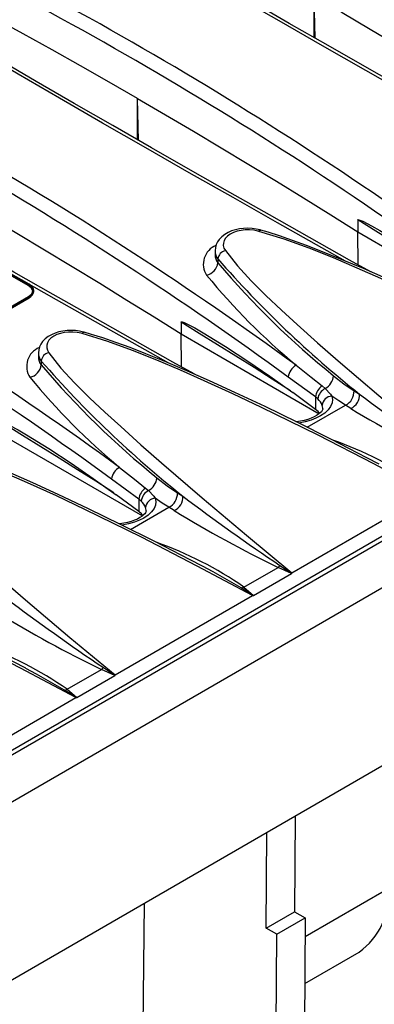
# Model space of a CAD drawing. Units: millimetres. Extents: x 56 to 3304, y 56 to 2320.
# Drawn here: x 2378 to 2414, y 1617 to 1716 of the extents above; entities that cross this region are included whole.
import ezdxf

# ---------------------------------------------------------------- set-up
doc = ezdxf.new("R2010")
doc.units = ezdxf.units.MM
doc.header["$LTSCALE"] = 8
doc.layers.add('HAURATON_PRODUCT_CONTOUR', color=7, linetype='Continuous', lineweight=25)

msp = doc.modelspace()

# ---------------------------------------------------------------- linework, layer by layer
at = {"layer": 'HAURATON_PRODUCT_CONTOUR'}
for p, q in [((3022.748, 2014.594), (2317.056, 1607.207)), ((3025.619, 2011.577), (2319.927, 1604.189)), ((3025.726, 1993.847), (2320.034, 1586.459)), ((2668.496, 1810.57), (2316.6, 1607.425)), ((2407.822, 1713.716), (2407.695, 1717.915)), ((2407.695, 1713.789), (2407.695, 1717.915)), ((2390.144, 1703.511), (2390.018, 1707.71)), ((2390.018, 1703.584), (2390.018, 1707.71)), ((2412.064, 1695.563), (2412.064, 1694.37)), ((2412.116, 1691.073), (2412.064, 1694.37)), ((2412.064, 1694.37), (2425.877, 1686.396)), ((2397.79, 1692.47), (2397.79, 1692.099)), ((2398.072, 1691.671), (2398.072, 1691.283)), ((2379.102, 1689.023), (2379.103, 1689.104)), ((2379.642, 1688.404), (2379.643, 1688.485)), ((2371.769, 1683.666), (2379.133, 1687.918)), ((2371.838, 1683.543), (2379.202, 1687.794)), ((2371.84, 1683.624), (2379.204, 1687.875)), ((2379.202, 1687.794), (2379.204, 1687.875)), ((2394.386, 1685.358), (2394.386, 1684.165)), ((2394.438, 1680.868), (2394.386, 1684.165)), ((2394.386, 1684.165), (2408.2, 1676.191)), ((2380.112, 1682.265), (2380.112, 1681.894)), ((2380.394, 1681.466), (2380.394, 1681.077)), ((2407.852, 1677.873), (2405.112, 1679.866)), ((2408.513, 1678.973), (2408.81, 1678.721)), ((2407.852, 1676.624), (2405.577, 1678.303)), ((2407.852, 1677.873), (2407.852, 1676.624)), ((2408.076, 1677.68), (2407.852, 1677.873)), ((2411.701, 1678.496), (2412.251, 1678.162)), ((2407.018, 1674.839), (2410.845, 1677.048)), ((2411.391, 1676.716), (2410.845, 1677.048)), ((2408.107, 1676.406), (2407.852, 1676.624)), ((2408.252, 1676.233), (2408.107, 1676.406)), ((2376.709, 1673.96), (2390.522, 1665.986)), ((2390.174, 1667.668), (2387.434, 1669.661)), ((2390.174, 1666.419), (2387.899, 1668.098)), ((2390.836, 1668.768), (2391.132, 1668.516)), ((2394.023, 1668.291), (2394.574, 1667.957)), ((2405.468, 1660.293), (2419.226, 1668.236)), ((2389.34, 1664.634), (2393.168, 1666.843)), ((2390.174, 1667.668), (2390.174, 1666.419)), ((2390.399, 1667.475), (2390.174, 1667.668)), ((2393.713, 1666.511), (2393.168, 1666.843)), ((2390.429, 1666.201), (2390.174, 1666.419)), ((2390.574, 1666.028), (2390.429, 1666.201)), ((2400.676, 1658.866), (2404.095, 1660.84)), ((2401.648, 1658.038), (2405.447, 1660.231)), ((2405.447, 1660.231), (2404.095, 1660.84)), ((2387.791, 1650.088), (2401.549, 1658.03)), ((2400.676, 1658.866), (2401.648, 1658.038)), ((2382.999, 1648.661), (2386.417, 1650.635)), ((2387.769, 1650.026), (2386.417, 1650.635)), ((2383.97, 1647.833), (2387.769, 1650.026)), ((2382.999, 1648.661), (2383.97, 1647.833)), ((2370.113, 1639.883), (2383.871, 1647.825)), ((2405.803, 1635.973), (2405.746, 1626.422)), ((2402.917, 1624.789), (2402.975, 1634.34)), ((2415.109, 1628.722), (2406.795, 1623.922)), ((2390.582, 1614.585), (2390.736, 1627.275)), ((2402.917, 1624.789), (2405.746, 1626.422)), ((2403.978, 1624.177), (2406.806, 1625.81)), ((2405.746, 1626.422), (2406.806, 1625.81)), ((2406.806, 1625.81), (2406.702, 1608.522)), ((2403.978, 1624.177), (2402.917, 1624.789)), ((2403.874, 1606.912), (2403.978, 1624.177)), ((2406.767, 1619.25), (2412.21, 1622.392))]:
    msp.add_line(p, q, dxfattribs=at)
at = {"layer": 'HAURATON_PRODUCT_CONTOUR', "flags": 128}
for points in [[(2431.044, 1700.579), (2428.938, 1701.757), (2424.906, 1704.02), (2420.906, 1706.275), (2416.937, 1708.521), (2413, 1710.759), (2409.095, 1712.987), (2405.223, 1715.206), (2401.383, 1717.415), (2397.577, 1719.615), (2393.802, 1721.806), (2390.053, 1723.992), (2386.332, 1726.17), (2382.64, 1728.342), (2378.978, 1730.505), (2375.348, 1732.66), (2371.749, 1734.806), (2368.183, 1736.943), (2367.754, 1737.201)], [(2428.531, 1701.656), (2426.164, 1702.982), (2421.704, 1705.492), (2417.279, 1707.994), (2412.885, 1710.49), (2408.528, 1712.976), (2404.204, 1715.454), (2399.917, 1717.923), (2395.764, 1720.326), (2391.647, 1722.72), (2385.368, 1726.392), (2379.177, 1730.041), (2373.073, 1733.666), (2369.571, 1735.762)], [(2413.366, 1690.374), (2411.26, 1691.552), (2407.229, 1693.815), (2403.229, 1696.07), (2399.26, 1698.316), (2395.323, 1700.553), (2391.418, 1702.782), (2387.545, 1705.001), (2383.706, 1707.21), (2379.9, 1709.41), (2376.124, 1711.601), (2372.375, 1713.787), (2368.654, 1715.965), (2364.962, 1718.137), (2361.301, 1720.3), (2357.67, 1722.455), (2354.071, 1724.601), (2350.505, 1726.738), (2350.076, 1726.996)], [(2410.853, 1691.451), (2408.486, 1692.777), (2404.026, 1695.287), (2399.601, 1697.789), (2395.208, 1700.285), (2390.85, 1702.771), (2386.526, 1705.249), (2382.239, 1707.718), (2378.086, 1710.121), (2373.97, 1712.515), (2367.691, 1716.187), (2361.5, 1719.836), (2355.395, 1723.461), (2351.894, 1725.557)], [(2390.018, 1707.71), (2387.186, 1709.335), (2384.338, 1710.95), (2381.474, 1712.556), (2378.593, 1714.152), (2375.697, 1715.738), (2372.784, 1717.314), (2369.855, 1718.881), (2366.91, 1720.437)], [(2407.695, 1717.915), (2410.51, 1716.28), (2413.308, 1714.636), (2416.09, 1712.983), (2418.854, 1711.32), (2421.602, 1709.648), (2424.332, 1707.966), (2427.046, 1706.275), (2429.742, 1704.575)], [(2395.688, 1680.169), (2393.582, 1681.346), (2389.551, 1683.61), (2385.551, 1685.865), (2381.582, 1688.111), (2377.645, 1690.348), (2373.74, 1692.577), (2369.868, 1694.796), (2366.028, 1697.005), (2362.222, 1699.205), (2358.447, 1701.396), (2354.697, 1703.582), (2350.976, 1705.76), (2347.285, 1707.932), (2343.623, 1710.095), (2339.992, 1712.25), (2336.393, 1714.396), (2332.827, 1716.533), (2332.399, 1716.791)], [(2390.018, 1707.71), (2392.832, 1706.075), (2395.631, 1704.431), (2398.412, 1702.778), (2401.177, 1701.115), (2403.924, 1699.442), (2406.655, 1697.761), (2409.368, 1696.07), (2412.064, 1694.37)], [(2379.103, 1689.104), (2376.297, 1690.701), (2373.573, 1692.256), (2370.829, 1693.827), (2368.1, 1695.393), (2365.386, 1696.956), (2362.687, 1698.515), (2360.157, 1699.981), (2357.639, 1701.443), (2355.141, 1702.898), (2352.681, 1704.335), (2350.171, 1705.807)], [(2379.102, 1689.023), (2376.296, 1690.62), (2373.572, 1692.175), (2370.828, 1693.745), (2368.1, 1695.312), (2365.386, 1696.874), (2362.687, 1698.433), (2360.157, 1699.899), (2357.64, 1701.361), (2355.142, 1702.816), (2352.683, 1704.253), (2350.172, 1705.724)], [(2379.172, 1689.146), (2376.366, 1690.743), (2373.642, 1692.298), (2370.899, 1693.868), (2368.17, 1695.434), (2365.457, 1696.997), (2362.758, 1698.555), (2360.228, 1700.021), (2357.711, 1701.483), (2355.208, 1702.941), (2352.754, 1704.375), (2350.243, 1705.846)], [(2372.34, 1697.505), (2375.155, 1695.87), (2377.953, 1694.226), (2380.734, 1692.572), (2383.499, 1690.91), (2386.246, 1689.237), (2388.977, 1687.556), (2391.69, 1685.865), (2394.386, 1684.165)], [(2412.064, 1695.563), (2412.066, 1695.576), (2412.074, 1695.587), (2412.093, 1695.596), (2412.175, 1695.59), (2412.382, 1695.522), (2412.593, 1695.427), (2413.434, 1694.99), (2414.278, 1694.502), (2416.517, 1693.129), (2418.745, 1691.671), (2420.959, 1690.15), (2423.254, 1688.508)], [(2423.012, 1688.704), (2421.2, 1689.853), (2419.374, 1691.007), (2417.547, 1692.155), (2415.719, 1693.297), (2413.892, 1694.433), (2412.064, 1695.563)], [(2402.356, 1694.55), (2402.308, 1694.565), (2401.905, 1694.655), (2401.491, 1694.71), (2401.069, 1694.731), (2400.651, 1694.716), (2400.237, 1694.666), (2399.834, 1694.579), (2399.452, 1694.459), (2399.088, 1694.3), (2398.759, 1694.108), (2398.461, 1693.877), (2398.214, 1693.617), (2398.038, 1693.363), (2397.909, 1693.098), (2397.822, 1692.797), (2397.79, 1692.492), (2397.792, 1692.463)], [(2402.158, 1694.423), (2402.066, 1694.448), (2401.664, 1694.529), (2401.235, 1694.569), (2400.815, 1694.566), (2400.393, 1694.52), (2400.003, 1694.434), (2399.635, 1694.306), (2399.319, 1694.147), (2399.046, 1693.952), (2398.84, 1693.738), (2398.693, 1693.498), (2398.62, 1693.253), (2398.616, 1692.995), (2398.684, 1692.746), (2398.824, 1692.499)], [(2402.158, 1694.423), (2402.221, 1694.496), (2402.281, 1694.54), (2402.335, 1694.555), (2402.356, 1694.552)], [(2436.904, 1678.441), (2431.367, 1681.388), (2425.779, 1684.258), (2420.121, 1687.039), (2417.262, 1688.387), (2414.375, 1689.703), (2412.021, 1690.747), (2409.639, 1691.765), (2407.212, 1692.733), (2404.724, 1693.627), (2402.158, 1694.423)], [(2431.878, 1681.371), (2430.665, 1682.01), (2427.062, 1683.861), (2423.682, 1685.551), (2420.474, 1687.109), (2417.435, 1688.54), (2414.905, 1689.696), (2412.633, 1690.697), (2410.528, 1691.588), (2408.548, 1692.39), (2406.957, 1693.006), (2405.541, 1693.524), (2404.228, 1693.974), (2403.109, 1694.331), (2402.356, 1694.551)], [(2398.824, 1692.499), (2400.041, 1690.968), (2401.409, 1689.473), (2402.889, 1688.005), (2404.44, 1686.555), (2406.023, 1685.114), (2408.054, 1683.295), (2410.125, 1681.481), (2414.178, 1678.006), (2418.629, 1674.259), (2423.146, 1670.498)], [(2393.175, 1681.246), (2390.809, 1682.572), (2386.349, 1685.082), (2381.924, 1687.584), (2378.462, 1689.55)], [(2379.539, 1688.407), (2379.542, 1688.428), (2379.51, 1688.593), (2379.423, 1688.751), (2379.102, 1689.023)], [(2379.133, 1687.918), (2379.441, 1688.187), (2379.52, 1688.345), (2379.543, 1688.509), (2379.512, 1688.673), (2379.425, 1688.832), (2379.103, 1689.104)], [(2379.204, 1687.875), (2379.394, 1688.01), (2379.533, 1688.164), (2379.618, 1688.333), (2379.643, 1688.509), (2379.609, 1688.685), (2379.516, 1688.854), (2379.369, 1689.01), (2379.172, 1689.146)], [(2394.386, 1685.358), (2394.389, 1685.371), (2394.396, 1685.382), (2394.416, 1685.391), (2394.497, 1685.385), (2394.704, 1685.317), (2394.915, 1685.222), (2395.757, 1684.785), (2396.6, 1684.297), (2398.839, 1682.924), (2401.067, 1681.466), (2403.282, 1679.945), (2405.577, 1678.303)], [(2405.334, 1678.499), (2403.523, 1679.648), (2401.696, 1680.802), (2399.869, 1681.95), (2398.042, 1683.092), (2396.214, 1684.228), (2394.386, 1685.358)], [(2384.678, 1684.345), (2384.63, 1684.36), (2384.227, 1684.45), (2383.813, 1684.505), (2383.392, 1684.526), (2382.974, 1684.511), (2382.559, 1684.461), (2382.156, 1684.374), (2381.775, 1684.254), (2381.41, 1684.095), (2381.081, 1683.903), (2380.784, 1683.672), (2380.536, 1683.412), (2380.36, 1683.158), (2380.231, 1682.893), (2380.144, 1682.592), (2380.112, 1682.287), (2380.115, 1682.258)], [(2384.48, 1684.218), (2384.388, 1684.243), (2383.986, 1684.324), (2383.557, 1684.364), (2383.138, 1684.361), (2382.715, 1684.314), (2382.326, 1684.229), (2381.957, 1684.101), (2381.641, 1683.942), (2381.369, 1683.747), (2381.162, 1683.533), (2381.016, 1683.293), (2380.942, 1683.048), (2380.939, 1682.79), (2381.006, 1682.541), (2381.146, 1682.294)], [(2384.48, 1684.218), (2384.544, 1684.291), (2384.603, 1684.335), (2384.658, 1684.35), (2384.678, 1684.347)], [(2419.226, 1668.236), (2413.69, 1671.183), (2408.101, 1674.053), (2402.444, 1676.834), (2399.585, 1678.182), (2396.698, 1679.498), (2394.343, 1680.542), (2391.961, 1681.56), (2389.534, 1682.528), (2387.047, 1683.422), (2384.48, 1684.218)], [(2414.201, 1671.166), (2412.987, 1671.805), (2409.384, 1673.656), (2406.004, 1675.346), (2402.796, 1676.904), (2399.758, 1678.335), (2397.227, 1679.491), (2394.955, 1680.492), (2392.85, 1681.383), (2390.87, 1682.185), (2389.28, 1682.801), (2387.864, 1683.319), (2386.55, 1683.769), (2385.431, 1684.126), (2384.678, 1684.346)], [(2381.146, 1682.294), (2382.363, 1680.763), (2383.732, 1679.268), (2385.211, 1677.8), (2386.762, 1676.35), (2388.345, 1674.908), (2390.376, 1673.089), (2392.447, 1671.276), (2396.501, 1667.801), (2400.952, 1664.054), (2405.468, 1660.293)], [(2405.904, 1681.039), (2407.394, 1679.857), (2408.513, 1678.973)], [(2409.658, 1679.997), (2410.674, 1679.183), (2411.701, 1678.496)], [(2408.81, 1678.721), (2409.334, 1678.162), (2409.482, 1677.964)], [(2409.482, 1677.964), (2409.544, 1677.617), (2409.507, 1677.276), (2409.361, 1676.921), (2409.112, 1676.583), (2408.765, 1676.266), (2408.333, 1675.977), (2407.891, 1675.752), (2407.401, 1675.559), (2406.797, 1675.385), (2406.161, 1675.267)], [(2410.845, 1677.048), (2410.165, 1677.478), (2409.482, 1677.964)], [(2408.572, 1676.69), (2408.57, 1676.65), (2408.553, 1676.592), (2408.508, 1676.506), (2408.43, 1676.401), (2408.319, 1676.288), (2408.158, 1676.157), (2407.95, 1676.018), (2407.694, 1675.879), (2407.402, 1675.75), (2407.073, 1675.633), (2406.711, 1675.532), (2406.332, 1675.455), (2405.938, 1675.403), (2405.891, 1675.4)], [(2408.566, 1676.69), (2408.571, 1676.762), (2408.512, 1677.025)], [(2376.709, 1675.153), (2376.711, 1675.166), (2376.718, 1675.177), (2376.738, 1675.186), (2376.82, 1675.18), (2377.026, 1675.112), (2377.238, 1675.016), (2378.079, 1674.58), (2378.922, 1674.092), (2381.161, 1672.719), (2383.389, 1671.26), (2385.604, 1669.74), (2387.899, 1668.098)], [(2387.657, 1668.294), (2385.845, 1669.443), (2384.018, 1670.597), (2382.191, 1671.744), (2380.364, 1672.886), (2378.536, 1674.023), (2376.709, 1675.153)], [(2401.549, 1658.03), (2396.012, 1660.978), (2390.424, 1663.848), (2384.766, 1666.628), (2381.907, 1667.977), (2379.02, 1669.293), (2376.666, 1670.336), (2374.283, 1671.354), (2371.857, 1672.323), (2369.369, 1673.217), (2366.803, 1674.013)], [(2396.523, 1660.961), (2395.309, 1661.6), (2391.707, 1663.451), (2388.327, 1665.14), (2385.118, 1666.699), (2382.08, 1668.13), (2379.55, 1669.286), (2377.277, 1670.287), (2375.172, 1671.178), (2373.193, 1671.98), (2371.602, 1672.596), (2370.186, 1673.114), (2368.872, 1673.564), (2367.754, 1673.921), (2367, 1674.14)], [(2363.468, 1672.088), (2364.686, 1670.558), (2366.054, 1669.063), (2367.533, 1667.595), (2369.085, 1666.145), (2370.668, 1664.703), (2372.699, 1662.884), (2374.769, 1661.071), (2378.823, 1657.596), (2383.274, 1653.849), (2387.791, 1650.088)], [(2388.226, 1670.834), (2389.716, 1669.652), (2390.836, 1668.768)], [(2391.98, 1669.792), (2392.996, 1668.978), (2394.023, 1668.291)], [(2391.132, 1668.516), (2391.656, 1667.956), (2391.804, 1667.759)], [(2391.804, 1667.759), (2391.866, 1667.417), (2391.829, 1667.071), (2391.686, 1666.721), (2391.435, 1666.378), (2391.093, 1666.065), (2390.655, 1665.772), (2390.218, 1665.549), (2389.723, 1665.354), (2389.127, 1665.182), (2388.483, 1665.062)], [(2393.168, 1666.843), (2392.487, 1667.273), (2391.804, 1667.759)], [(2390.894, 1666.485), (2390.893, 1666.445), (2390.875, 1666.387), (2390.83, 1666.301), (2390.752, 1666.196), (2390.641, 1666.083), (2390.48, 1665.951), (2390.272, 1665.813), (2390.016, 1665.674), (2389.724, 1665.545), (2389.395, 1665.428), (2389.033, 1665.327), (2388.654, 1665.25), (2388.26, 1665.198), (2388.214, 1665.195)], [(2390.888, 1666.485), (2390.893, 1666.557), (2390.834, 1666.82)], [(2378.845, 1650.756), (2377.632, 1651.395), (2374.029, 1653.246), (2370.649, 1654.935), (2367.441, 1656.493), (2364.402, 1657.925), (2361.872, 1659.08), (2359.6, 1660.082), (2357.495, 1660.973), (2355.515, 1661.775), (2353.924, 1662.391), (2352.508, 1662.909), (2351.195, 1663.359), (2350.076, 1663.715), (2349.323, 1663.935)], [(2383.871, 1647.825), (2378.334, 1650.773), (2372.746, 1653.643), (2367.088, 1656.423), (2364.229, 1657.772), (2361.342, 1659.088), (2358.988, 1660.131), (2356.606, 1661.149), (2354.179, 1662.118), (2351.691, 1663.012), (2349.125, 1663.808)], [(2400.413, 1658.791), (2397.607, 1660.388), (2396.518, 1660.953)], [(2404.29, 1661.029), (2405.414, 1660.296), (2405.468, 1660.26)], [(2405.468, 1660.26), (2405.468, 1660.289), (2405.468, 1660.293)], [(2400.413, 1658.791), (2400.543, 1658.819), (2400.676, 1658.866)], [(2401.601, 1658.028), (2401.547, 1658.064), (2400.413, 1658.791)], [(2401.549, 1658.03), (2401.555, 1658.03), (2401.601, 1658.028)], [(2382.735, 1648.586), (2379.93, 1650.183), (2378.841, 1650.748)], [(2386.612, 1650.824), (2387.736, 1650.091), (2387.79, 1650.055)], [(2387.79, 1650.055), (2387.791, 1650.084), (2387.791, 1650.088)], [(2382.735, 1648.586), (2382.865, 1648.613), (2382.999, 1648.661)], [(2383.924, 1647.823), (2383.869, 1647.858), (2382.735, 1648.586)], [(2383.871, 1647.825), (2383.877, 1647.825), (2383.924, 1647.823)]]:
    msp.add_lwpolyline(points, dxfattribs=at)
at = {"layer": 'HAURATON_PRODUCT_CONTOUR'}
for centre, radius, start, end in [((2239.883, 1410.864), 372.101, 53.9356, 66.06978), ((2239.878, 1410.854), 370.699, 53.92807, 66.07731), ((2222.205, 1400.659), 372.101, 53.9356, 66.06978), ((2222.2, 1400.649), 370.699, 53.92807, 66.07731), ((2204.528, 1390.454), 372.101, 53.9356, 66.06978), ((2204.522, 1390.444), 370.699, 53.92807, 66.07731), ((2186.85, 1380.249), 372.101, 53.9356, 66.06978), ((2186.845, 1380.238), 370.699, 53.92807, 66.07731), ((2169.172, 1370.044), 372.101, 53.9356, 66.06978), ((2169.167, 1370.033), 370.699, 53.92807, 66.07731), ((2398.621, 1691.143), 2.006, 111.57885, 213.35183), ((2398.963, 1692.418), 1.163, 177.70949, 219.99617), ((2399.028, 1691.558), 0.963, 102.26821, 173.24542), ((2399.003, 1692.044), 1.202, 177.41127, 219.27424), ((2479.471, 1762.914), 108.172, 221.19346, 231.58081), ((2396.638, 1691.452), 1.444, 282.28512, 353.27916), ((2462.008, 1745.329), 83.719, 220.20834, 231.29501), ((2449.462, 1733.346), 68.069, 219.50938, 230.21491), ((2378.899, 1688.472), 0.742, 294.12497, 354.81266), ((2380.943, 1680.938), 2.006, 111.57885, 213.35183), ((2381.285, 1682.213), 1.163, 177.70949, 219.99617), ((2381.325, 1681.839), 1.202, 177.41127, 219.27424), ((2381.351, 1681.353), 0.963, 102.26821, 173.24542), ((2378.96, 1681.246), 1.444, 282.28512, 353.27916), ((2461.701, 1752.611), 108.039, 221.18701, 231.58726), ((2444.33, 1735.124), 83.719, 220.20834, 231.29501), ((2406.614, 1679.706), 1.51, 118.04213, 173.90613), ((2431.784, 1723.141), 68.069, 219.50938, 230.21491), ((2407.973, 1680.197), 1.697, 299.54721, 353.22126), ((2409.346, 1677.724), 1.502, 123.68622, 174.28346), ((2409.429, 1677.505), 1.364, 116.9948, 172.63792), ((2406.807, 1676.364), 1.829, 21.20403, 46.03907), ((2409.554, 1676.919), 1.047, 93.92505, 174.18505), ((2410.169, 1678.425), 1.533, 296.14786, 2.65938), ((2410.712, 1678.099), 1.541, 296.15536, 2.33979), ((2541.807, 1849.583), 214.871, 232.91892, 236.10123), ((2477.241, 1784.923), 126.669, 238.67691, 244.02968), ((2397.343, 1638.779), 36.866, 55.25489, 70.60568), ((2388.936, 1669.501), 1.51, 118.04213, 173.90613), ((2390.296, 1669.992), 1.697, 299.54721, 353.22126), ((2391.669, 1667.519), 1.502, 123.68622, 174.28346), ((2391.751, 1667.3), 1.364, 116.9948, 172.63792), ((2392.492, 1668.22), 1.533, 296.14786, 2.65938), ((2393.034, 1667.894), 1.541, 296.15536, 2.33979), ((2524.129, 1839.378), 214.871, 232.91892, 236.10123), ((2389.129, 1666.159), 1.829, 21.20403, 46.03907), ((2391.876, 1666.714), 1.047, 93.92505, 174.18505), ((2459.564, 1774.718), 126.669, 238.67691, 244.02968), ((2379.665, 1628.574), 36.866, 55.25489, 70.60568), ((2403.242, 1661.911), 1.369, 308.52357, 319.91658), ((2405.434, 1660.263), 0.0341, 292.57336, 355.18901), ((2401.607, 1658.11), 0.0825, 265.67164, 299.14831), ((2506.452, 1829.173), 214.871, 232.91892, 236.10123), ((2441.886, 1764.513), 126.669, 238.67691, 244.02968), ((2361.988, 1618.369), 36.866, 55.25489, 70.60568), ((2385.564, 1651.706), 1.369, 308.52357, 319.91658), ((2387.756, 1650.058), 0.0341, 292.57336, 355.18901), ((2383.93, 1647.905), 0.0825, 265.67164, 299.14831), ((2408.14, 1628.086), 6.999, 305.55727, 5.21805)]:
    msp.add_arc(centre, radius, start, end, dxfattribs=at)

doc.saveas('drawing.dxf')
